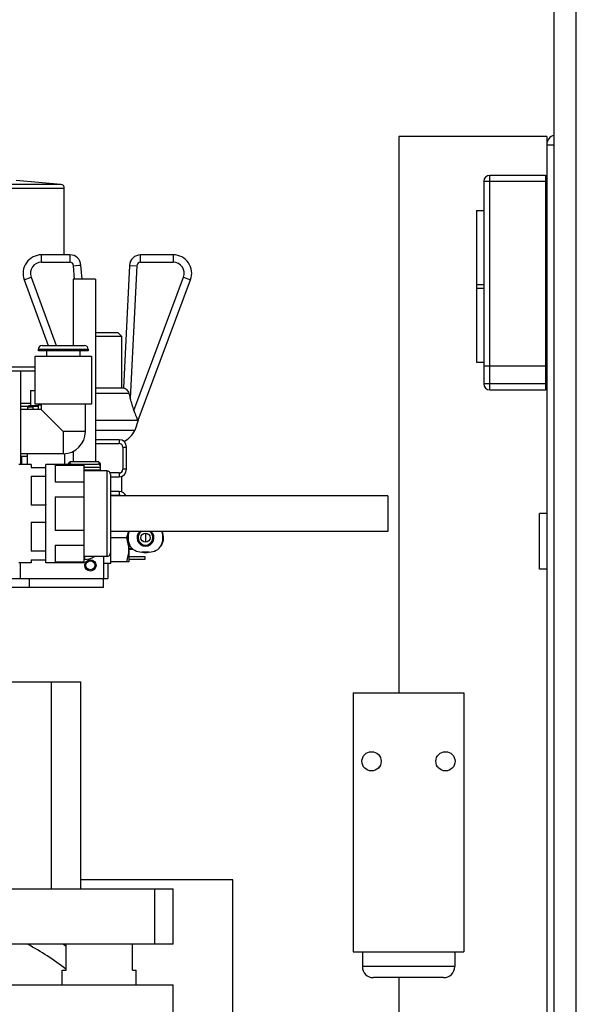
# Model space of a CAD drawing. Units: millimetres. Extents: x 0 to 420, y 0 to 297.
# Drawn here: x 213 to 218, y 116 to 125 of the extents above; entities that cross this region are included whole.
import ezdxf

# ---------------------------------------------------------------- set-up
doc = ezdxf.new("R2010")
doc.units = ezdxf.units.MM
doc.header["$LTSCALE"] = 23.1
doc.layers.get('0').update_dxf_attribs({"linetype": 'CONTINUOUS'})
for name, color, linetype in [('BEZUGSACHSEN', 7, 'CONTINUOUS'), ('FASEN', 7, 'CONTINUOUS'), ('NORM', 7, 'CONTINUOUS'), ('RUNDUNGEN', 7, 'CONTINUOUS')]:
    doc.layers.add(name, color=color, linetype=linetype)

msp = doc.modelspace()

# ---------------------------------------------------------------- linework, layer by layer
at = {"color": 7, "linetype": 'Continuous'}
for p, q in [((217.48843, 123.96098), (216.15509, 123.96098)), ((216.15509, 123.96098), (216.15509, 118.94493)), ((217.48843, 123.96098), (217.48843, 123.88432)), ((217.47843, 123.61098), (216.97343, 123.61098)), ((213.10551, 123.52905), (212.7026, 123.5643)), ((213.13594, 122.8943), (213.13594, 123.49584)), ((216.92009, 123.55765), (216.92009, 121.89432)), ((216.85343, 123.29432), (216.92009, 123.29432)), ((216.85343, 123.29432), (216.85343, 121.92765)), ((213.18671, 122.8943), (212.93052, 122.8943)), ((214.11877, 122.8943), (213.82461, 122.8943)), ((213.29606, 122.6743), (213.28643, 122.80183)), ((213.72474, 122.79929), (213.66957, 121.6943)), ((212.77397, 122.67043), (212.9906, 122.07763)), ((213.41662, 122.6743), (213.21662, 122.6743)), ((213.21662, 122.6743), (213.21662, 122.07763)), ((213.41662, 122.6743), (213.41662, 121.0293)), ((213.80297, 121.4043), (214.27492, 122.66938)), ((216.85343, 122.62765), (216.92009, 122.62765)), ((216.85343, 122.59432), (216.92009, 122.59432)), ((213.41981, 122.1943), (213.41662, 122.19112)), ((213.41662, 122.16097), (213.65314, 122.16097)), ((213.41982, 122.1943), (213.6198, 122.1943)), ((213.61981, 122.1943), (213.65314, 122.16097)), ((213.65314, 122.16097), (213.65314, 121.6943)), ((212.93496, 122.07763), (213.31829, 122.07763)), ((212.87162, 121.98097), (213.38162, 121.98097)), ((212.87162, 121.54763), (212.87162, 121.98097)), ((212.90162, 122.02763), (212.90162, 122.0443)), ((213.35162, 122.02763), (212.90162, 122.02763)), ((212.97829, 121.98097), (212.97829, 122.02763)), ((213.27496, 122.02763), (213.27496, 121.98097)), ((213.35162, 122.0443), (213.35162, 122.02763)), ((213.38162, 121.98097), (213.38162, 121.54763)), ((216.85343, 121.92765), (216.92009, 121.92765)), ((216.92009, 121.89432), (217.48843, 121.89432)), ((216.92009, 121.89398), (217.48843, 121.89398)), ((216.92009, 121.89398), (216.92009, 121.73098)), ((209.65329, 121.84763), (212.73996, 121.84763)), ((212.87162, 121.88097), (212.42996, 121.88097)), ((212.73996, 121.84763), (212.73996, 121.0043)), ((213.41662, 121.6943), (213.66957, 121.6943)), ((216.97343, 121.67765), (217.47843, 121.67765)), ((213.38162, 121.54763), (212.87162, 121.54763)), ((212.91484, 121.54763), (212.90329, 121.54097)), ((212.90329, 121.54097), (212.92662, 121.54097)), ((212.90329, 121.50097), (212.90329, 121.54097)), ((212.92662, 121.54763), (212.92662, 121.50097)), ((213.32662, 121.30097), (213.32662, 121.54763)), ((212.80662, 121.52597), (212.73996, 121.52597)), ((212.92662, 121.50097), (212.73996, 121.50097)), ((212.80662, 121.50097), (212.80662, 121.52597)), ((212.85329, 121.52097), (212.80662, 121.52097)), ((212.90329, 121.52597), (212.85329, 121.52597)), ((212.85329, 121.52597), (212.85329, 121.50097)), ((212.92662, 121.50097), (213.12662, 121.30097)), ((213.41662, 121.4043), (213.80297, 121.4043)), ((213.80297, 121.4043), (213.77083, 121.31097)), ((213.77083, 121.31097), (213.41662, 121.31097)), ((213.63061, 121.22763), (213.41662, 121.22763)), ((213.12662, 121.10097), (212.73996, 121.10097)), ((212.80329, 121.0043), (212.80329, 121.10097)), ((213.13662, 121.10136), (213.13662, 121.0043)), ((213.21662, 121.1224), (213.21662, 121.0293)), ((213.69728, 120.96097), (213.69728, 121.16097)), ((212.83662, 121.0043), (212.72662, 121.0043)), ((212.80329, 121.07597), (212.73996, 121.07597)), ((212.75184, 121.0043), (212.75184, 121.07597)), ((212.83662, 121.0043), (212.83662, 120.97763)), ((213.31329, 121.0043), (212.96996, 121.0043)), ((212.96996, 120.11764), (212.96996, 121.0043)), ((213.05329, 120.99753), (213.31329, 120.99753)), ((213.05329, 120.99753), (213.05329, 120.84609)), ((213.44829, 121.0293), (213.18496, 121.0293)), ((213.18496, 121.0293), (213.18496, 121.00488)), ((213.19662, 121.00763), (213.43662, 121.00763)), ((213.31329, 121.0043), (213.31329, 120.11764)), ((213.44829, 121.0293), (213.44829, 121.00488)), ((213.46329, 120.9543), (213.46329, 121.00263)), ((212.83662, 120.97763), (212.96996, 120.97763)), ((212.96662, 120.97763), (212.96662, 120.90045)), ((213.46329, 120.9543), (213.31329, 120.9543)), ((213.51996, 120.94763), (213.31329, 120.94763)), ((213.39662, 120.9543), (213.39662, 120.94763)), ((213.44829, 120.9543), (213.44829, 120.94763)), ((213.55329, 120.9143), (213.55329, 120.20763)), ((212.83662, 120.90045), (212.96662, 120.90045)), ((212.83662, 120.90045), (212.83662, 120.63815)), ((212.96662, 120.90045), (212.96991, 120.89173)), ((213.31329, 120.84609), (213.05329, 120.84609)), ((213.55329, 120.8943), (213.63061, 120.8943)), ((213.65314, 120.89836), (213.65314, 120.75748)), ((213.63231, 120.76097), (213.55329, 120.76097)), ((212.96996, 120.64686), (212.96658, 120.63817)), ((213.05329, 120.71241), (213.31329, 120.71241)), ((213.05329, 120.71241), (213.05329, 120.40953)), ((216.05329, 120.72097), (213.55329, 120.72097)), ((216.05329, 120.72097), (216.05329, 120.40097)), ((212.96662, 120.63815), (212.83662, 120.63815)), ((212.96662, 120.63815), (212.96662, 120.48378)), ((212.83662, 120.48378), (212.96662, 120.48378)), ((212.83662, 120.48378), (212.83662, 120.22149)), ((212.96662, 120.48378), (212.96991, 120.47506)), ((213.31329, 120.40953), (213.05329, 120.40953)), ((216.05329, 120.40097), (213.55329, 120.40097)), ((213.55496, 120.11097), (213.55496, 120.40097)), ((213.69894, 120.3443), (213.55496, 120.3443)), ((213.71829, 120.28721), (213.71829, 120.12763)), ((212.96662, 120.22149), (212.83662, 120.22149)), ((212.96662, 120.22149), (212.96991, 120.23021)), ((212.96662, 120.22149), (212.96662, 120.1443)), ((213.05329, 120.27584), (213.31329, 120.27584)), ((213.05329, 120.27584), (213.05329, 120.1244)), ((213.75249, 120.2443), (213.71829, 120.2443)), ((213.75854, 120.2393), (213.71829, 120.2393)), ((213.90162, 120.2143), (213.83496, 120.2143)), ((212.83662, 120.11763), (212.72662, 120.11763)), ((212.73996, 119.97763), (212.73996, 120.11763)), ((212.83662, 120.1443), (212.96996, 120.1443)), ((212.83662, 120.1443), (212.83662, 120.11763)), ((213.31329, 120.11763), (212.96996, 120.11763)), ((213.31329, 120.1244), (213.05329, 120.1244)), ((213.51996, 120.1743), (213.31329, 120.1743)), ((213.31662, 120.14763), (213.31329, 120.14763)), ((213.48829, 120.1743), (213.48829, 119.97763)), ((213.55496, 120.11097), (213.48829, 120.11097)), ((213.52829, 120.11097), (213.52829, 119.97763)), ((213.71829, 120.12763), (213.55496, 120.12763)), ((213.71829, 120.1743), (213.86162, 120.1743)), ((213.86162, 120.14763), (213.71829, 120.14763)), ((213.86162, 120.1743), (213.86162, 120.14763)), ((213.48829, 119.97763), (213.52829, 119.97763)), ((209.95129, 119.04493), (213.28463, 119.04493)), ((215.74129, 118.94493), (216.74129, 118.94493)), ((215.74129, 118.94493), (215.74129, 116.61159)), ((216.74129, 118.94493), (216.74129, 116.61159)), ((215.97463, 118.27826), (215.97868, 118.27826)), ((215.97463, 118.27826), (215.97463, 118.27309)), ((216.50388, 118.27826), (216.50796, 118.27826)), ((216.50796, 118.27311), (216.50796, 118.27826)), ((214.65496, 117.26097), (213.28463, 117.26097)), ((214.65496, 115.44432), (214.65496, 117.26097)), ((213.15129, 116.44493), (213.15129, 116.67826)), ((213.75129, 116.44493), (213.75129, 116.67826)), ((215.74129, 116.61159), (216.74129, 116.61159)), ((215.82463, 116.61159), (215.82463, 116.47826)), ((216.65796, 116.61159), (216.65796, 116.47826)), ((213.11796, 116.44493), (213.15129, 116.44493)), ((213.11796, 116.31159), (213.11796, 116.44493)), ((213.75129, 116.44493), (213.78463, 116.44493)), ((213.78463, 116.31159), (213.78463, 116.44493)), ((209.11796, 116.31159), (214.11796, 116.31159)), ((214.11796, 115.81159), (214.11796, 116.31159)), ((216.55796, 116.37826), (215.92463, 116.37826)), ((216.15509, 116.37826), (216.15509, 97.29432))]:
    msp.add_line(p, q, dxfattribs=at)
at = {"color": 9, "linetype": 'Continuous'}
for p, q in [((216.97343, 121.89432), (216.97343, 123.61098)), ((217.47843, 123.61098), (217.47843, 121.89432)), ((211.93594, 123.49584), (213.13594, 123.49584)), ((213.10551, 123.52905), (211.96636, 123.52905)), ((216.92009, 123.55765), (217.48843, 123.55765)), ((212.93052, 122.82763), (212.93052, 122.8943)), ((213.18671, 122.8943), (213.18671, 122.82763)), ((213.82461, 122.82763), (213.82461, 122.8943)), ((214.11877, 122.8943), (214.11877, 122.82763)), ((212.93052, 122.82763), (213.18671, 122.82763)), ((213.21995, 122.79681), (213.26696, 122.80036)), ((213.2292, 122.6743), (213.21995, 122.79681)), ((213.26696, 122.80036), (213.28643, 122.80183)), ((213.72474, 122.79929), (213.79132, 122.79596)), ((213.79132, 122.79596), (213.73153, 121.59829)), ((213.82462, 122.82763), (214.11877, 122.82763)), ((212.77397, 122.67043), (212.83659, 122.69331)), ((212.83659, 122.69331), (213.06158, 122.07763)), ((213.76423, 121.4912), (214.21246, 122.69268)), ((214.21246, 122.69268), (214.27492, 122.66938)), ((212.90162, 122.0443), (213.35162, 122.0443)), ((216.97343, 121.67765), (216.97343, 121.89398)), ((217.47843, 121.89398), (217.47843, 121.67765)), ((212.73996, 121.84763), (212.87162, 121.84763)), ((217.48843, 121.73098), (216.92009, 121.73098)), ((213.41662, 121.64601), (213.71759, 121.64601)), ((212.83177, 121.5543), (212.73996, 121.5543)), ((213.32662, 121.30097), (213.12662, 121.30097)), ((213.12662, 121.30097), (213.12662, 121.10097)), ((213.41662, 121.1943), (213.63061, 121.1943)), ((213.63061, 121.22763), (213.63061, 121.1943)), ((213.66394, 121.16097), (213.69728, 121.16097)), ((213.66394, 121.16097), (213.66394, 120.96097)), ((213.46329, 121.00263), (213.45209, 121.00263)), ((213.31329, 120.98097), (213.46329, 120.98097)), ((213.51996, 120.94763), (213.51996, 120.1743)), ((213.63061, 120.92763), (213.55047, 120.92763)), ((213.63061, 120.92763), (213.63061, 120.8943)), ((213.69728, 120.96097), (213.66394, 120.96097)), ((213.63231, 120.76097), (213.63231, 120.72764)), ((213.55329, 120.72764), (213.63231, 120.72764)), ((213.86829, 120.38597), (213.86829, 120.30263)), ((213.31662, 120.1743), (213.31662, 120.14763)), ((216.65796, 116.47826), (215.82463, 116.47826))]:
    msp.add_line(p, q, dxfattribs=at)
at = {"color": 7, "linetype": 'Continuous'}
msp.add_lwpolyline([(213.0876, 121.33999), (213.10673, 121.32094), (213.12662, 121.30097)], dxfattribs=at)
for centre, radius in [((213.86829, 120.3443), 0.04167), ((213.37162, 120.0943), 0.05098), ((213.37162, 120.0943), 0.04098), ((215.90796, 118.32826), 0.08667), ((216.57463, 118.32826), 0.08667)]:
    msp.add_circle(centre, radius, dxfattribs=at)
for centre, radius, start, end in [((216.97343, 123.55765), 0.05333, 90, 180), ((217.47843, 123.60098), 0.01, 0, 90), ((213.1026, 123.49584), 0.03333, 0, 85), ((212.93052, 122.72763), 0.16667, 90, 200.073727), ((213.18671, 122.7943), 0.1, 4.317647, 90), ((213.82461, 122.7943), 0.1, 90, 177.141893), ((214.11877, 122.72763), 0.16667, 339.541231, 90), ((212.93496, 122.0443), 0.03333, 90, 180), ((213.31829, 122.0443), 0.03333, 0, 90), ((216.97343, 121.73098), 0.05333, 180, 270), ((215.34868, 122.09643), 1.69214, 195.437362, 197.120563), ((217.47843, 121.68765), 0.01, 270, 360), ((191.25047, 114.67474), 23.52305, 16.844668, 17.117402), ((213.12662, 121.30097), 0.2, 270, 360), ((213.58902, 121.3943), 0.2, 294.679066, 335.375635), ((213.63061, 121.16097), 0.06667, 0, 90), ((213.19662, 121.00263), 0.02667, 116.066995, 176.3959), ((213.19662, 120.98097), 0.02667, 90, 118.836566), ((213.43662, 120.98097), 0.02667, 0, 90), ((213.43662, 121.00263), 0.02667, 0, 63.933005), ((213.51996, 120.9143), 0.03333, 0, 90), ((213.63061, 120.96097), 0.06667, 270, 360), ((213.63231, 120.6943), 0.06667, 23.604072, 90), ((213.83496, 120.3443), 0.13, 154.136634, 270), ((213.86829, 120.3443), 0.07667, 132.171894, 47.828106), ((213.86829, 120.3443), 0.06667, 121.602846, 58.397154), ((213.90162, 120.3443), 0.13, 270, 25.865496), ((213.21607, 120.50526), 0.50899, 341.564757, 341.769798), ((213.21606, 120.18334), 0.509, 18.230153, 18.435243), ((213.51996, 120.20763), 0.03333, 270, 360), ((213.86829, 120.3443), 0.13333, 257.819749, 282.180251), ((213.31662, 120.3143), 0.16667, 270, 302.77614), ((211.61796, 114.47826), 2.5, 52.159762, 61.666705), ((211.61796, 114.47826), 2.66667, 54.891242, 55.608184), ((215.92463, 116.47826), 0.1, 180, 270), ((216.55796, 116.47826), 0.1, 270, 360)]:
    msp.add_arc(centre, radius, start, end, dxfattribs=at)
at = {"color": 9, "linetype": 'Continuous'}
for centre, radius, start, end in [((212.93052, 122.72763), 0.1, 90, 200.073727), ((213.18671, 122.7943), 0.03333, 4.315583, 90.00233), ((213.82461, 122.7943), 0.03333, 89.997545, 177.144145), ((214.11877, 122.72763), 0.1, 339.541231, 90), ((213.63061, 121.16097), 0.03333, 359.997649, 90.002351), ((213.63061, 120.96097), 0.03333, 270, 359.999775), ((213.63231, 120.6943), 0.03333, 53.205456, 90), ((213.86829, 120.3443), 0.15782, 158.943112, 209.919688), ((213.86829, 120.3443), 0.15782, 330.083674, 21.056821)]:
    msp.add_arc(centre, radius, start, end, dxfattribs=at)
at = {"color": 7, "linetype": 'Continuous'}
for points, knots in [([(213.66957, 121.6943), (213.66955, 121.69386), (213.67242, 121.69467), (213.67521, 121.69293), (213.68195, 121.69121), (213.68626, 121.68843), (213.68875, 121.68675)], [0, 0, 0, 0, 0.0635099, 0.2530483, 0.5675352, 1, 1, 1, 1]), ([(213.68875, 121.68675), (213.69187, 121.68463), (213.70488, 121.67392), (213.71412, 121.65858), (213.71759, 121.64601)], [0, 0, 0, 0, 0.2245783, 1, 1, 1, 1]), ([(213.76423, 121.4912), (213.76604, 121.48522), (213.77334, 121.4626), (213.78206, 121.44038), (213.7897, 121.42461)], [0, 0, 0, 0, 0.262818, 1, 1, 1, 1]), ([(213.80123, 121.4043), (213.80047, 121.40519), (213.79609, 121.41167), (213.79259, 121.41865), (213.7897, 121.42461)], [0, 0, 0, 0, 0.1504129, 1, 1, 1, 1])]:
    msp.add_open_spline(points, degree=3, knots=knots, dxfattribs=at)
for points in [[(213.69951, 120.34603), (213.70543, 120.36399), (213.71034, 120.38234), (213.71364, 120.40096)], [(213.71829, 120.23597), (213.71829, 120.27205), (213.7108, 120.3083), (213.69951, 120.34257)], [(213.69894, 120.12763), (213.71054, 120.16243), (213.71829, 120.19928), (213.71829, 120.23597)]]:
    msp.add_open_spline(points, degree=3, dxfattribs=at)
at = {"layer": 'BEZUGSACHSEN', "color": 7, "linetype": 'Continuous'}
for p, q in [((217.48843, 120.56098), (217.42176, 120.56098)), ((217.42176, 120.06098), (217.42176, 120.56098)), ((217.48843, 120.06098), (217.42176, 120.06098)), ((213.28463, 117.17826), (213.28463, 119.04493))]:
    msp.add_line(p, q, dxfattribs=at)
at = {"layer": 'BEZUGSACHSEN', "color": 9, "linetype": 'Continuous'}
msp.add_line((213.01796, 119.04493), (213.01796, 117.17826), dxfattribs=at)
at = {"layer": 'FASEN', "color": 7, "linetype": 'Continuous'}
for p, q in [((209.11796, 117.17826), (214.11796, 117.17826)), ((213.95129, 116.67826), (213.95129, 117.17826)), ((214.11796, 116.67826), (214.11796, 117.17826)), ((214.11796, 116.67826), (209.11796, 116.67826))]:
    msp.add_line(p, q, dxfattribs=at)
at = {"layer": 'NORM', "color": 7, "linetype": 'Continuous'}
for p, q in [((212.83177, 121.67097), (212.87162, 121.67097)), ((212.83177, 121.67097), (212.83177, 121.53763)), ((212.8151, 121.53763), (212.90329, 121.53763)), ((212.8151, 121.52097), (212.8151, 121.53763))]:
    msp.add_line(p, q, dxfattribs=at)
at = {"layer": 'RUNDUNGEN', "color": 7, "linetype": 'Continuous'}
for p, q in [((217.55509, 79.39435), (217.55509, 134.91097)), ((217.48843, 123.88432), (217.48843, 97.40432)), ((212.62662, 119.97763), (213.48829, 119.97763)), ((213.48829, 119.8943), (213.48829, 119.97763)), ((213.48829, 119.8943), (204.15496, 119.8943))]:
    msp.add_line(p, q, dxfattribs=at)
at = {"layer": 'RUNDUNGEN', "color": 9, "linetype": 'Continuous'}
for p, q in [((217.75509, 79.39435), (217.75509, 134.91097)), ((217.55509, 123.88432), (217.48843, 123.88432)), ((212.82162, 119.8943), (212.82162, 119.97763))]:
    msp.add_line(p, q, dxfattribs=at)
at = {"layer": 'RUNDUNGEN', "color": 7, "linetype": 'Continuous'}
msp.add_arc((217.58176, 123.88432), 0.09333, 106.606336, 180, dxfattribs=at)

doc.saveas('drawing.dxf')
